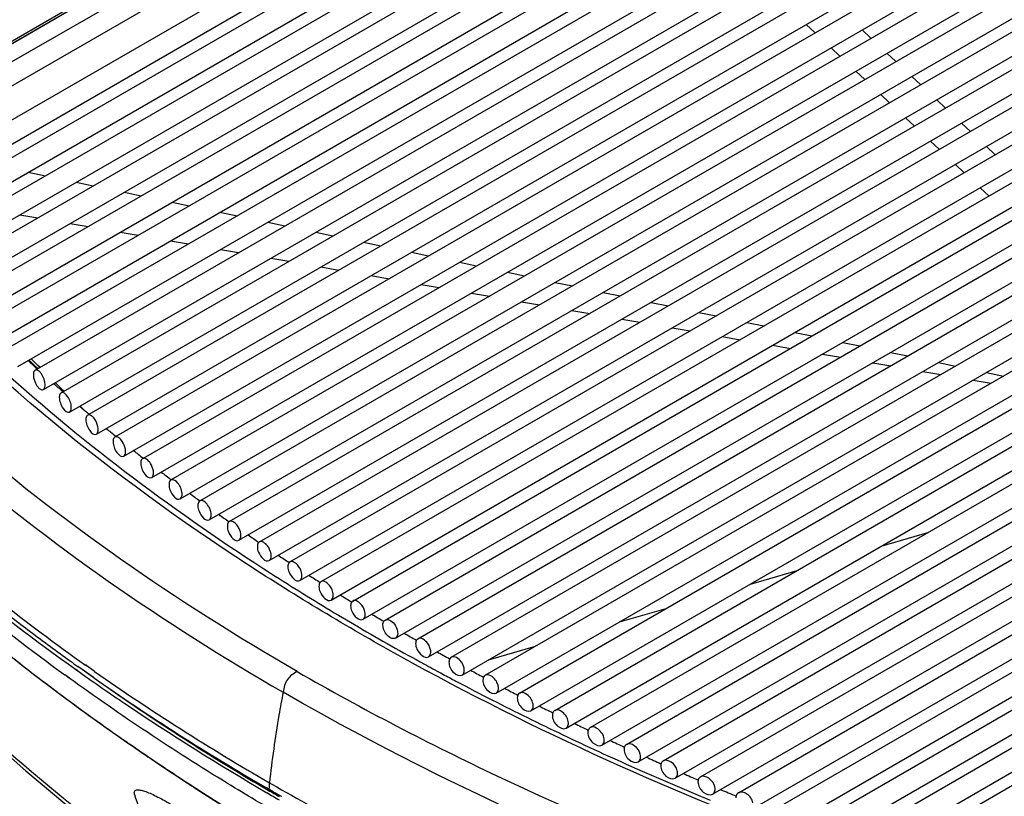
# Model space of a CAD drawing. Units: millimetres. Extents: x 0 to 594, y 0 to 420.
# Drawn here: x 467 to 478, y 84 to 94 of the extents above; entities that cross this region are included whole.
import ezdxf

# ---------------------------------------------------------------- set-up
doc = ezdxf.new("R2010")
doc.units = ezdxf.units.MM
doc.header["$LTSCALE"] = 32.67
doc.layers.get('0').update_dxf_attribs({"linetype": 'CONTINUOUS'})
doc.layers.add('SUPERFICI', color=7, linetype='CONTINUOUS')

msp = doc.modelspace()

# ---------------------------------------------------------------- linework, layer by layer
at = {"color": 7, "linetype": 'CONTINUOUS'}
for p, q in [((464.7955, 91.5813), (474.5765, 97.2283)), ((464.8777, 91.3401), (474.7015, 97.0118)), ((465.054, 91.2815), (474.9654, 97.0038)), ((465.1388, 91.0418), (475.0904, 96.7873)), ((465.3203, 90.9862), (475.3543, 96.7792)), ((465.4075, 90.7478), (475.4793, 96.5627)), ((465.5942, 90.6952), (475.7432, 96.5547)), ((465.6838, 90.4583), (475.8682, 96.3382)), ((465.8755, 90.4085), (476.1321, 96.3302)), ((465.9674, 90.173), (476.2571, 96.1137)), ((466.1641, 90.1261), (476.521, 96.1056)), ((466.2584, 89.8919), (476.646, 95.8891)), ((466.46, 89.8479), (476.9099, 95.8811)), ((466.5566, 89.615), (477.0349, 95.6646)), ((466.763, 89.5738), (477.2988, 95.6566)), ((466.862, 89.3422), (477.4238, 95.4401)), ((467.0732, 89.3038), (477.6878, 95.4321)), ((467.1743, 89.0735), (477.8128, 95.2155)), ((467.4085, 89.0483), (478.0767, 95.2075)), ((469.1128, 95.01), (464.2058, 92.1769)), ((464.4113, 92.0535), (469.4474, 94.9611)), ((467.4937, 88.8088), (478.2017, 94.991)), ((467.729, 88.7843), (478.4656, 94.983)), ((464.4897, 91.8101), (469.5724, 94.7446)), ((467.8199, 88.5481), (478.5906, 94.7665)), ((468.0562, 88.5241), (478.8545, 94.7585)), ((468.1531, 88.2913), (478.9795, 94.5419)), ((468.383, 88.2637), (479.2434, 94.5339)), ((468.493, 88.0385), (479.3684, 94.3174)), ((468.7275, 88.0135), (479.6323, 94.3094)), ((468.8397, 87.7896), (479.7573, 94.0929)), ((469.0788, 87.7673), (480.0212, 94.0849)), ((469.1931, 87.5446), (480.1462, 93.8684)), ((469.4367, 87.5249), (480.4101, 93.8603)), ((469.5532, 87.3034), (480.5351, 93.6438)), ((469.8013, 87.2863), (480.799, 93.6358)), ((469.9199, 87.0661), (480.924, 93.4193)), ((470.1726, 87.0516), (481.1879, 93.4113)), ((470.2933, 86.8326), (481.3129, 93.1948)), ((470.5505, 86.8207), (481.5769, 93.1867)), ((470.6734, 86.603), (481.7019, 92.9702)), ((470.935, 86.5936), (481.9658, 92.9622)), ((471.06, 86.3771), (482.0908, 92.7457)), ((471.3262, 86.3704), (482.3547, 92.7377)), ((471.4533, 86.1551), (482.4797, 92.5212)), ((471.724, 86.151), (482.7436, 92.5131)), ((471.8532, 85.9369), (482.8686, 92.2966)), ((472.1284, 85.9354), (483.1325, 92.2886)), ((472.2598, 85.7226), (483.2575, 92.0721)), ((472.5394, 85.7237), (483.5214, 92.0641)), ((472.673, 85.5121), (483.6464, 91.8476)), ((472.9572, 85.5158), (483.9103, 91.8395)), ((473.0929, 85.3054), (484.0353, 91.623)), ((473.3816, 85.3117), (484.2992, 91.615)), ((473.5194, 85.1026), (484.4242, 91.3985)), ((473.8127, 85.1116), (484.6881, 91.3905)), ((473.9527, 84.9037), (484.8131, 91.174)), ((474.2506, 84.9153), (485.077, 91.1659)), ((474.3928, 84.7088), (485.202, 90.9494)), ((474.6953, 84.723), (485.466, 90.9414)), ((474.8397, 84.5177), (485.591, 90.7249)), ((475.1469, 84.5347), (485.8549, 90.7169)), ((475.2935, 84.3306), (485.9799, 90.5004)), ((475.6054, 84.3503), (486.2438, 90.4923)), ((475.7542, 84.1475), (486.3688, 90.2758)), ((476.0708, 84.1699), (486.6327, 90.2678)), ((476.2219, 83.9685), (486.7577, 90.0513)), ((476.5433, 83.9937), (487.0216, 90.0433)), ((476.6967, 83.7935), (487.1466, 89.8268)), ((477.0229, 83.8215), (487.4105, 89.8187)), ((466.7821, 89.5948), (466.7887, 89.5888)), ((466.783, 89.5951), (466.7895, 89.589)), ((467.0875, 89.3223), (467.0941, 89.3164)), ((467.0903, 89.3233), (467.0969, 89.3175)), ((467.4015, 89.0525), (467.4072, 89.0478)), ((467.4028, 89.053), (467.4085, 89.0483)), ((467.7223, 88.7872), (467.7269, 88.7834)), ((467.7244, 88.7881), (467.729, 88.7843)), ((466.7046, 86.4579), (466.7008, 86.4608)), ((466.7046, 86.4579), (466.7008, 86.4608)), ((467.3255, 86.0027), (467.2721, 86.0408)), ((467.2966, 86.0233), (467.2723, 86.0409)), ((466.7456, 85.9492), (466.8238, 85.8892)), ((467.4544, 85.9125), (467.2966, 86.0233)), ((467.3952, 85.9534), (467.3255, 86.0027)), ((467.4537, 85.9122), (467.3952, 85.9534)), ((471.6045, 85.9589), (471.6237, 85.9487)), ((471.6063, 85.96), (471.6253, 85.9497)), ((466.8238, 85.8892), (466.8834, 85.8438)), ((467.1414, 85.6503), (467.1971, 85.6092)), ((467.1971, 85.6092), (467.2524, 85.5686)), ((467.5019, 85.3879), (467.5527, 85.3516)), ((467.5527, 85.3516), (467.6042, 85.315)), ((467.8465, 85.145), (467.8981, 85.1093)), ((467.8981, 85.1093), (467.944, 85.0777)), ((468.6333, 84.6174), (468.6855, 84.5836)), ((469.6025, 84.547), (469.5221, 84.5934)), ((469.5512, 84.5766), (469.5223, 84.5935)), ((469.5512, 84.5766), (469.6029, 84.5472)), ((469.6799, 84.5027), (469.6986, 84.492)), ((469.6805, 84.5031), (469.6993, 84.4924))]:
    msp.add_line(p, q, dxfattribs=at)
at = {"color": 9, "linetype": 'CONTINUOUS'}
for p, q in [((476.061, 93.5947), (475.9551, 93.694)), ((476.061, 93.5947), (475.9551, 93.694)), ((476.7275, 93.5304), (476.6216, 93.6297)), ((476.3574, 93.3168), (476.2515, 93.416)), ((476.3574, 93.3168), (476.2515, 93.416)), ((477.0239, 93.2525), (476.918, 93.3518)), ((476.6538, 93.0388), (476.5479, 93.1381)), ((476.6538, 93.0388), (476.5479, 93.1381)), ((477.3203, 92.9746), (477.2144, 93.0738)), ((476.9502, 92.7609), (476.8443, 92.8602)), ((476.9502, 92.7609), (476.8443, 92.8602)), ((477.6167, 92.6966), (477.5108, 92.7959)), ((477.2466, 92.483), (477.1407, 92.5822)), ((477.2466, 92.483), (477.1407, 92.5822)), ((477.9131, 92.4187), (477.8073, 92.518)), ((477.543, 92.205), (477.4372, 92.3043)), ((477.543, 92.205), (477.4372, 92.3043)), ((478.2095, 92.1408), (478.1037, 92.24)), ((477.8394, 91.9271), (477.7336, 92.0263)), ((477.8394, 91.9271), (477.7336, 92.0263)), ((466.6826, 91.9331), (466.8865, 91.8904)), ((467.2536, 91.8137), (467.4576, 91.771)), ((467.8247, 91.6943), (468.0286, 91.6517)), ((478.1358, 91.6491), (478.03, 91.7484)), ((478.1358, 91.6491), (478.03, 91.7484)), ((468.3957, 91.5749), (468.5997, 91.5323)), ((468.9668, 91.4556), (469.1707, 91.4129)), ((466.5829, 91.4265), (466.7965, 91.3894)), ((467.1809, 91.3226), (467.3945, 91.2856)), ((469.5378, 91.3362), (469.7418, 91.2935)), ((467.7789, 91.2188), (467.9925, 91.1818)), ((470.1089, 91.2168), (470.3129, 91.1742)), ((468.3769, 91.115), (468.5905, 91.0779)), ((470.6799, 91.0974), (470.8839, 91.0548)), ((468.975, 91.0112), (469.1885, 90.9741)), ((471.251, 90.9781), (471.455, 90.9354)), ((469.573, 90.9074), (469.7865, 90.8703)), ((471.822, 90.8587), (472.026, 90.8161)), ((470.171, 90.8036), (470.3845, 90.7665)), ((472.3931, 90.7393), (472.5971, 90.6967)), ((470.769, 90.6998), (470.9825, 90.6627)), ((472.9641, 90.6199), (473.1681, 90.5773)), ((471.367, 90.596), (471.5806, 90.5589)), ((473.5352, 90.5006), (473.7392, 90.4579)), ((471.965, 90.4921), (472.1786, 90.4551)), ((472.563, 90.3883), (472.7766, 90.3512)), ((474.1063, 90.3812), (474.3102, 90.3386)), ((473.161, 90.2845), (473.3746, 90.2474)), ((474.6773, 90.2618), (474.8813, 90.2192)), ((473.759, 90.1807), (473.9726, 90.1436)), ((475.2484, 90.1425), (475.4523, 90.0998)), ((474.357, 90.0769), (474.5706, 90.0398)), ((474.955, 89.9731), (475.1686, 89.936)), ((475.8194, 90.0231), (476.0234, 89.9804)), ((475.553, 89.8693), (475.7666, 89.8322)), ((476.3905, 89.9037), (476.5944, 89.8611)), ((476.151, 89.7654), (476.3646, 89.7284)), ((476.9615, 89.7843), (477.1655, 89.7417)), ((466.7941, 89.5917), (466.7538, 89.6307)), ((466.7931, 89.5914), (466.7538, 89.6307)), ((466.8198, 89.6066), (466.7976, 89.6281)), ((466.8192, 89.6064), (466.7976, 89.6281)), ((476.749, 89.6616), (476.9626, 89.6246)), ((477.347, 89.5578), (477.5606, 89.5207)), ((477.5326, 89.665), (477.7365, 89.6223)), ((477.945, 89.454), (478.1586, 89.4169)), ((478.1036, 89.5456), (478.3076, 89.5029)), ((467.1068, 89.324), (467.0984, 89.3321)), ((467.1101, 89.3251), (467.1017, 89.3332)), ((467.3352, 89.1079), (467.2965, 89.1441)), ((476.8494, 87.4742), (477.4065, 87.6355)), ((475.2896, 87.0228), (475.8467, 87.184)), ((473.7298, 86.5713), (474.2869, 86.7325)), ((472.17, 86.1198), (472.7271, 86.2811)), ((467.4244, 86.0144), (467.3634, 86.0575)), ((467.4706, 85.9818), (467.3651, 86.0582)), ((467.1721, 85.9018), (467.1167, 85.9414)), ((467.1715, 85.9015), (467.1167, 85.9414)), ((467.2458, 86.0064), (467.2996, 85.968)), ((467.2471, 86.0068), (467.3009, 85.9685)), ((467.4706, 85.9819), (467.4244, 86.0144)), ((466.8242, 85.8898), (466.8652, 85.8586)), ((466.8243, 85.8898), (466.8652, 85.8586)), ((466.8243, 85.8898), (466.8281, 85.8855)), ((466.8652, 85.8586), (466.9063, 85.8274)), ((466.8652, 85.8586), (466.9063, 85.8274)), ((467.1975, 85.6099), (467.2366, 85.5811)), ((467.1975, 85.6098), (467.2366, 85.5811)), ((467.2366, 85.5811), (467.2758, 85.5524)), ((467.2366, 85.5811), (467.2758, 85.5524)), ((467.5532, 85.3523), (467.5906, 85.3256)), ((467.5532, 85.3523), (467.5906, 85.3256)), ((467.5906, 85.3256), (467.6282, 85.299)), ((467.8936, 85.1135), (467.8986, 85.11)), ((467.9584, 85.0672), (467.8975, 85.1092)), ((467.9584, 85.0672), (467.8982, 85.1094)), ((469.5575, 84.6536), (469.5854, 84.6379)), ((469.5575, 84.6535), (469.585, 84.6377)), ((468.6808, 84.5879), (468.6861, 84.5845))]:
    msp.add_line(p, q, dxfattribs=at)
msp.add_lwpolyline([(467.3359, 89.1081), (467.3069, 89.1343), (467.2967, 89.1442)], dxfattribs=at)
at = {"color": 7, "linetype": 'CONTINUOUS'}
for points in [[(466.4366, 86.1911), (466.4977, 86.1426), (466.5592, 86.0941), (466.621, 86.0458), (466.6832, 85.9975), (466.7456, 85.9492)], [(466.8834, 85.8438), (466.9346, 85.805), (466.986, 85.7663)], [(466.986, 85.7663), (467.0376, 85.7276), (467.0894, 85.6889), (467.1414, 85.6503)], [(467.2524, 85.5686), (467.3019, 85.5324), (467.3516, 85.4962), (467.4015, 85.46), (467.4516, 85.4239), (467.5019, 85.3879)], [(467.6042, 85.315), (467.6524, 85.2809), (467.7007, 85.2469), (467.7491, 85.2129), (467.7977, 85.1789), (467.8465, 85.145)], [(467.944, 85.0777), (468.0408, 85.0114), (468.1381, 84.9453)], [(468.1381, 84.9453), (468.236, 84.8794), (468.3345, 84.8136), (468.4335, 84.748), (468.5331, 84.6826), (468.6333, 84.6174)], [(468.6855, 84.5836), (468.7951, 84.5132), (468.9587, 84.4092)]]:
    msp.add_lwpolyline(points, dxfattribs=at)
for centre, radius, start, end in [((480.8341, 105.037), 20.8787, 227.32271, 227.69885), ((481.2733, 105.5261), 21.536, 228.4328, 228.79915), ((481.7151, 106.0372), 22.2117, 229.51668, 229.87807), ((482.1505, 106.5603), 22.8923, 230.57314, 230.93028), ((482.5798, 107.0955), 23.5784, 231.60699, 231.95843), ((483.0025, 107.6422), 24.2695, 232.61724, 232.96793), ((468.3988, 88.2362), 0.0318, 108.06918, 119.95414), ((483.4347, 108.222), 24.9926, 233.6062, 233.9505), ((468.744, 87.985), 0.033, 112.69782, 119.96281), ((483.867, 108.8228), 25.7328, 234.57417, 234.91636), ((484.2899, 109.4317), 26.4742, 235.52095, 235.85958), ((469.4548, 87.4935), 0.0362, 119.99198, 127.8314), ((484.7027, 110.0472), 27.2152, 236.44939, 236.77875), ((485.1241, 111.3838), 28.7933, 237.10917, 238.86128), ((485.1071, 110.6716), 27.9591, 237.35954, 237.68674), ((485.5172, 111.3272), 28.7325, 238.25296, 238.57495), ((481.8897, 106.5406), 25.1774, 231.68936, 232.8952), ((485.7343, 112.3879), 29.9683, 238.85539, 239.70961), ((485.9246, 112.0015), 29.5203, 239.12961, 239.44954), ((486.1296, 113.0645), 30.7519, 239.70952, 240.54486), ((482.3216, 107.1121), 25.8938, 232.90634, 234.21779), ((486.3204, 112.6793), 30.3053, 239.99023, 240.3066), ((486.5131, 113.7434), 31.5316, 240.5448, 241.36865), ((486.7048, 113.3607), 31.0876, 240.83607, 241.15021), ((482.5819, 107.4709), 26.337, 234.21477, 234.45774), ((486.7932, 114.255), 32.1148, 241.36737, 241.77417), ((486.9728, 114.5897), 32.4947, 241.8125, 242.12515), ((487.0773, 114.0441), 31.8659, 241.66816, 241.98122), ((483.7489, 109.1879), 28.4128, 235.00436, 239.95257), ((487.2453, 115.1069), 33.0793, 242.12678, 242.97645), ((487.4516, 114.7552), 32.6695, 242.48724, 242.79666), ((487.6284, 115.8576), 33.9221, 242.97617, 243.76376), ((487.8225, 115.4847), 33.4879, 243.29329, 243.60308), ((487.9859, 116.5828), 34.7306, 243.76368, 244.53571), ((488.1795, 116.2117), 34.2978, 244.08738, 244.39406), ((488.3298, 117.3049), 35.5304, 244.53566, 245.29996), ((488.5232, 116.9364), 35.0999, 244.86966, 245.17551), ((488.6605, 118.0239), 36.3218, 245.2999, 246.05362), ((488.8532, 117.6576), 35.893, 245.64225, 245.94734), ((488.9875, 118.7603), 37.1276, 246.05366, 246.79767), ((489.1829, 118.4043), 36.7092, 246.40474, 246.70734), ((489.3142, 119.5224), 37.9568, 246.79763, 247.53485), ((484.5163, 110.5029), 29.9354, 240.11913, 240.28972), ((489.5082, 119.1683), 37.5397, 247.15748, 247.461)]:
    msp.add_arc(centre, radius, start, end, dxfattribs=at)
at = {"color": 9, "linetype": 'CONTINUOUS'}
for centre, radius, start, end in [((479.9356, 102.727), 18.5815, 224.54168, 224.81365), ((479.9237, 102.6689), 18.5029, 224.4627, 224.81318), ((480.4017, 103.1515), 19.1821, 225.69369, 226.09025), ((482.3121, 107.1742), 25.9821, 230.67724, 234.55831), ((482.5649, 107.147), 26.236, 230.62772, 233.92665), ((482.3128, 107.1617), 25.8625, 231.80354, 234.6877), ((482.1359, 105.9375), 25.2261, 231.43145, 232.47822), ((482.5415, 106.4629), 25.8899, 232.47432, 232.62133), ((483.7708, 109.2864), 28.4393, 235.02928, 240.01476), ((482.9429, 106.9922), 26.5541, 232.84861, 233.40803), ((483.5592, 108.5749), 27.8018, 235.12736, 239.72608), ((483.2148, 107.3575), 27.0095, 233.40707, 233.62834), ((483.6141, 107.903), 27.6855, 233.83309, 234.33802), ((483.8633, 108.2496), 28.1124, 234.33725, 234.53719), ((484.3079, 108.8068), 28.8249, 234.47179, 235.29774), ((484.2314, 108.7691), 28.7491, 234.72368, 235.18411), ((484.4612, 109.099), 29.1511, 235.18346, 235.36595), ((484.6106, 109.3154), 29.4141, 235.37785, 235.5877), ((484.691, 109.359), 29.497, 235.44036, 235.61426), ((485.1902, 110.1678), 30.4449, 235.59442, 236.9803), ((484.8848, 109.6428), 29.8407, 235.61484, 236.09001), ((485.3263, 110.3017), 30.6338, 236.09231, 237.094), ((485.7525, 111.0263), 31.4712, 236.97358, 237.14898), ((486.795, 112.6133), 33.3725, 237.13305, 239.96136), ((486.6941, 112.5001), 33.22, 237.1743, 240.00315), ((486.0541, 112.8227), 32.7616, 239.70274, 240.00319), ((484.0333, 109.3731), 28.7301, 239.71203, 240.01025)]:
    msp.add_arc(centre, radius, start, end, dxfattribs=at)
at = {"color": 40, "linetype": 'CONTINUOUS'}
msp.add_arc((485.8724, 89.7947), 18.6844, 196.42135, 197.46011, dxfattribs=at)
at = {"color": 9, "linetype": 'CONTINUOUS'}
for points, knots in [([(469.8875, 85.9804), (468.4471, 86.8108), (465.8335, 88.6234), (463.6407, 90.9324), (462.7314, 92.1205)], [0, 0, 0, 0, 0.5263505, 1, 1, 1, 1]), ([(462.5166, 91.9151), (463.4469, 90.6953), (465.6628, 88.3767), (468.2946, 86.5558), (469.7199, 85.7329)], [0, 0, 0, 0, 0.4824431, 1, 1, 1, 1]), ([(471.2632, 86.0798), (470.6499, 86.4159), (468.3942, 87.7497), (466.3118, 89.4019), (464.9993, 90.8063)], [0, 0, 0, 0, 0.2667688, 1, 1, 1, 1]), ([(478.1322, 83.194), (477.5158, 83.3878), (475.1616, 84.1854), (472.8763, 85.1958), (471.2632, 86.0798)], [0, 0, 0, 0, 0.2599708, 1, 1, 1, 1]), ([(467.2996, 85.968), (467.4754, 85.8433), (468.2013, 85.341), (468.9502, 84.8722), (469.5262, 84.5356)], [0, 0, 0, 0, 0.2441917, 1, 1, 1, 1]), ([(469.8875, 85.9804), (469.8444, 85.9555), (469.7511, 85.8953), (469.7301, 85.7862), (469.72, 85.7334)], [0, 0, 0, 0, 0.4815493, 1, 1, 1, 1]), ([(469.8875, 85.9804), (470.6655, 85.5306), (474.0517, 83.7743), (477.7013, 82.5686), (480.5228, 81.8489)], [0, 0, 0, 0, 0.23583, 1, 1, 1, 1]), ([(469.731, 84.2456), (469.5047, 84.3763), (468.6309, 84.8955), (467.7828, 85.4583), (467.1715, 85.9015)], [0, 0, 0, 0, 0.2571471, 1, 1, 1, 1]), ([(469.72, 85.7334), (469.7025, 85.6422), (469.6373, 85.284), (469.5864, 84.9232), (469.5575, 84.6536)], [0, 0, 0, 0, 0.2551728, 1, 1, 1, 1]), ([(480.428, 81.5741), (479.4199, 81.8304), (475.7304, 82.8712), (472.1406, 84.3353), (469.7199, 85.7329)], [0, 0, 0, 0, 0.2712039, 1, 1, 1, 1]), ([(467.1975, 85.6098), (467.1981, 85.6091), (467.1994, 85.6076), (467.2008, 85.6062), (467.2016, 85.6055)], [0, 0, 0, 0, 0.4911609, 1, 1, 1, 1]), ([(467.5532, 85.3523), (467.5538, 85.3515), (467.5551, 85.3499), (467.5566, 85.3485), (467.5573, 85.3478)], [0, 0, 0, 0, 0.4913982, 1, 1, 1, 1]), ([(470.6112, 82.0678), (470.2072, 82.3011), (468.6793, 83.2308), (467.2398, 84.3089), (466.2541, 85.1898)], [0, 0, 0, 0, 0.2608741, 1, 1, 1, 1]), ([(467.8936, 85.1135), (467.8943, 85.1127), (467.8956, 85.1111), (467.8971, 85.1097), (467.8979, 85.109)], [0, 0, 0, 0, 0.4916696, 1, 1, 1, 1]), ([(469.585, 84.6377), (469.8972, 84.4579), (471.1951, 83.7418), (472.5415, 83.1149), (473.5774, 82.6845)], [0, 0, 0, 0, 0.243105, 1, 1, 1, 1]), ([(468.6808, 84.5879), (468.6814, 84.5871), (468.6828, 84.5855), (468.6844, 84.584), (468.6852, 84.5833)], [0, 0, 0, 0, 0.4924568, 1, 1, 1, 1])]:
    msp.add_open_spline(points, degree=3, knots=knots, dxfattribs=at)
at = {"color": 7, "linetype": 'CONTINUOUS'}
for points, knots in [([(465.375, 90.5381), (465.668, 90.2355), (466.9381, 89.0062), (468.3585, 87.9367), (469.4882, 87.2059)], [0, 0, 0, 0, 0.2384135, 1, 1, 1, 1]), ([(466.763, 89.5738), (466.7597, 89.5718), (466.7449, 89.5578), (466.7427, 89.5357), (466.7427, 89.5197)], [0, 0, 0, 0, 0.1949553, 1, 1, 1, 1]), ([(466.8123, 89.5601), (466.8081, 89.5638), (466.7947, 89.5745), (466.7734, 89.5797), (466.763, 89.5738)], [0, 0, 0, 0, 0.319476, 1, 1, 1, 1]), ([(466.8825, 89.3964), (466.8825, 89.443), (466.8605, 89.5041), (466.8225, 89.5511), (466.8123, 89.5601)], [0, 0, 0, 0, 0.7739717, 1, 1, 1, 1]), ([(466.7427, 89.5197), (466.7427, 89.4732), (466.7643, 89.412), (466.8022, 89.3649), (466.8124, 89.3559)], [0, 0, 0, 0, 0.7739367, 1, 1, 1, 1]), ([(466.8124, 89.3559), (466.8166, 89.3522), (466.8301, 89.3414), (466.8515, 89.3362), (466.862, 89.3422)], [0, 0, 0, 0, 0.3187281, 1, 1, 1, 1]), ([(466.862, 89.3422), (466.8653, 89.3441), (466.8801, 89.3582), (466.8825, 89.3804), (466.8825, 89.3964)], [0, 0, 0, 0, 0.19577, 1, 1, 1, 1]), ([(467.0732, 89.3038), (467.0698, 89.3018), (467.0548, 89.2877), (467.0523, 89.2654), (467.0523, 89.2494)], [0, 0, 0, 0, 0.1974166, 1, 1, 1, 1]), ([(467.0523, 89.2494), (467.0523, 89.2265), (467.0634, 89.1785), (467.091, 89.1147), (467.1486, 89.0587), (467.1743, 89.0735)], [0, 0, 0, 0, 0.2986351, 0.6129372, 1, 1, 1, 1]), ([(467.1954, 89.1279), (467.1954, 89.1508), (467.1841, 89.1989), (467.1563, 89.2624), (467.0989, 89.3186), (467.0732, 89.3038)], [0, 0, 0, 0, 0.2986376, 0.6131903, 1, 1, 1, 1]), ([(467.1743, 89.0735), (467.1778, 89.0755), (467.1928, 89.0896), (467.1954, 89.1119), (467.1954, 89.1279)], [0, 0, 0, 0, 0.1982082, 1, 1, 1, 1]), ([(467.3903, 89.0378), (467.3868, 89.0358), (467.3717, 89.0217), (467.369, 88.9993), (467.369, 88.9832)], [0, 0, 0, 0, 0.1998077, 1, 1, 1, 1]), ([(467.369, 88.9832), (467.369, 88.9604), (467.3803, 88.9125), (467.4087, 88.8484), (467.4676, 88.7938), (467.4937, 88.8088)], [0, 0, 0, 0, 0.2965596, 0.60952, 1, 1, 1, 1]), ([(467.4632, 89.0034), (467.4599, 89.0075), (467.4479, 89.0212), (467.4331, 89.0333), (467.421, 89.0381)], [0, 0, 0, 0, 0.2873254, 1, 1, 1, 1]), ([(467.5152, 88.8635), (467.5152, 88.8753), (467.509, 88.9253), (467.4873, 88.9735), (467.4632, 89.0034)], [0, 0, 0, 0, 0.234685, 1, 1, 1, 1]), ([(467.4937, 88.8088), (467.4972, 88.8108), (467.5124, 88.8249), (467.5152, 88.8474), (467.5152, 88.8635)], [0, 0, 0, 0, 0.2005759, 1, 1, 1, 1]), ([(467.7143, 88.7758), (467.7108, 88.7737), (467.6955, 88.7597), (467.6925, 88.7371), (467.6925, 88.7209)], [0, 0, 0, 0, 0.2021322, 1, 1, 1, 1]), ([(467.8024, 88.724), (467.7975, 88.7315), (467.7801, 88.7546), (467.7554, 88.7764), (467.7352, 88.7794)], [0, 0, 0, 0, 0.3054299, 1, 1, 1, 1]), ([(467.6925, 88.7209), (467.6925, 88.6982), (467.7041, 88.6504), (467.7335, 88.5861), (467.7936, 88.5329), (467.8199, 88.5481)], [0, 0, 0, 0, 0.2945182, 0.6061342, 1, 1, 1, 1]), ([(467.8419, 88.603), (467.8419, 88.6129), (467.8374, 88.6555), (467.8205, 88.6965), (467.8024, 88.724)], [0, 0, 0, 0, 0.2302367, 1, 1, 1, 1]), ([(467.8199, 88.5481), (467.8235, 88.5501), (467.8389, 88.5642), (467.8419, 88.5869), (467.8419, 88.603)], [0, 0, 0, 0, 0.2028784, 1, 1, 1, 1]), ([(468.0453, 88.5178), (468.0416, 88.5157), (468.0261, 88.5016), (468.023, 88.4789), (468.023, 88.4627)], [0, 0, 0, 0, 0.2043939, 1, 1, 1, 1]), ([(468.0593, 88.5219), (468.0568, 88.5217), (468.0519, 88.5209), (468.0474, 88.519), (468.0453, 88.5178)], [0, 0, 0, 0, 0.5057656, 1, 1, 1, 1]), ([(468.1402, 88.4592), (468.1344, 88.4685), (468.1148, 88.4959), (468.083, 88.5233), (468.0593, 88.5219)], [0, 0, 0, 0, 0.3155138, 1, 1, 1, 1]), ([(468.023, 88.4627), (468.023, 88.44), (468.0347, 88.3924), (468.0651, 88.3277), (468.1264, 88.276), (468.1531, 88.2913)], [0, 0, 0, 0, 0.2925109, 0.6027817, 1, 1, 1, 1]), ([(468.1755, 88.3466), (468.1755, 88.3556), (468.1715, 88.3952), (468.1563, 88.4333), (468.1402, 88.4592)], [0, 0, 0, 0, 0.2291569, 1, 1, 1, 1]), ([(468.1531, 88.2913), (468.1567, 88.2934), (468.1722, 88.3075), (468.1755, 88.3303), (468.1755, 88.3466)], [0, 0, 0, 0, 0.2051192, 1, 1, 1, 1]), ([(468.383, 88.2637), (468.3793, 88.2616), (468.3636, 88.2475), (468.3603, 88.2246), (468.3603, 88.2083)], [0, 0, 0, 0, 0.2065958, 1, 1, 1, 1]), ([(468.4877, 88.1931), (468.481, 88.2052), (468.4594, 88.2386), (468.4159, 88.2752), (468.389, 88.2664)], [0, 0, 0, 0, 0.3275218, 1, 1, 1, 1]), ([(468.3603, 88.2083), (468.3603, 88.1857), (468.3728, 88.1184), (468.4474, 88.0122), (468.493, 88.0385)], [0, 0, 0, 0, 0.300732, 1, 1, 1, 1]), ([(468.5159, 88.094), (468.5159, 88.1019), (468.5128, 88.1364), (468.5005, 88.1698), (468.4877, 88.1931)], [0, 0, 0, 0, 0.2283204, 1, 1, 1, 1]), ([(468.493, 88.0385), (468.4967, 88.0407), (468.5124, 88.0548), (468.5159, 88.0777), (468.5159, 88.094)], [0, 0, 0, 0, 0.2073013, 1, 1, 1, 1]), ([(468.7275, 88.0135), (468.7238, 88.0114), (468.7079, 87.9973), (468.7044, 87.9742), (468.7044, 87.9579)], [0, 0, 0, 0, 0.2087412, 1, 1, 1, 1]), ([(468.7044, 87.9579), (468.7044, 87.9353), (468.7172, 87.8675), (468.7938, 87.7632), (468.8397, 87.7896)], [0, 0, 0, 0, 0.2989236, 1, 1, 1, 1]), ([(468.8378, 87.9376), (468.8308, 87.9509), (468.8085, 87.9871), (468.7593, 88.0271), (468.7312, 88.0154)], [0, 0, 0, 0, 0.3290859, 1, 1, 1, 1]), ([(468.863, 87.8454), (468.863, 87.8527), (468.8603, 87.8847), (468.8493, 87.9157), (468.8378, 87.9376)], [0, 0, 0, 0, 0.228291, 1, 1, 1, 1]), ([(468.8397, 87.7896), (468.8434, 87.7918), (468.8593, 87.8059), (468.863, 87.829), (468.863, 87.8454)], [0, 0, 0, 0, 0.2094279, 1, 1, 1, 1]), ([(469.0788, 87.7673), (469.075, 87.7651), (469.0589, 87.751), (469.0552, 87.7278), (469.0552, 87.7114)], [0, 0, 0, 0, 0.210833, 1, 1, 1, 1]), ([(469.0552, 87.7114), (469.0552, 87.6888), (469.0684, 87.6204), (469.1469, 87.518), (469.1931, 87.5446)], [0, 0, 0, 0, 0.2971345, 1, 1, 1, 1]), ([(469.1948, 87.6856), (469.1875, 87.7002), (469.1646, 87.7396), (469.1071, 87.7836), (469.0788, 87.7673)], [0, 0, 0, 0, 0.3328221, 1, 1, 1, 1]), ([(469.1931, 87.5446), (469.2056, 87.5518), (469.2156, 87.5739), (469.2168, 87.5943), (469.2168, 87.6006)], [0, 0, 0, 0, 0.6963494, 1, 1, 1, 1]), ([(469.4326, 87.5221), (469.4219, 87.5138), (469.4138, 87.4935), (469.4127, 87.4744), (469.4127, 87.4687)], [0, 0, 0, 0, 0.7029803, 1, 1, 1, 1]), ([(469.4127, 87.4687), (469.4127, 87.4462), (469.4263, 87.3772), (469.5067, 87.2766), (469.5532, 87.3034)], [0, 0, 0, 0, 0.2953645, 1, 1, 1, 1]), ([(469.5595, 87.4347), (469.5524, 87.4505), (469.529, 87.4936), (469.4674, 87.5426), (469.4367, 87.5249)], [0, 0, 0, 0, 0.328907, 1, 1, 1, 1]), ([(469.5532, 87.3034), (469.5658, 87.3107), (469.5761, 87.3329), (469.5774, 87.3534), (469.5774, 87.3597)], [0, 0, 0, 0, 0.6982272, 1, 1, 1, 1]), ([(469.7944, 87.2812), (469.7849, 87.2723), (469.7779, 87.2533), (469.7768, 87.2352), (469.7768, 87.2299)], [0, 0, 0, 0, 0.7082805, 1, 1, 1, 1]), ([(469.7768, 87.2299), (469.7768, 87.2074), (469.7908, 87.1378), (469.8732, 87.0391), (469.9199, 87.0661)], [0, 0, 0, 0, 0.2936135, 1, 1, 1, 1]), ([(469.8013, 87.2863), (469.8001, 87.2856), (469.7977, 87.284), (469.7955, 87.2821), (469.7944, 87.2812)], [0, 0, 0, 0, 0.4968672, 1, 1, 1, 1]), ([(469.9276, 87.1948), (469.9205, 87.2109), (469.8964, 87.2551), (469.8329, 87.3045), (469.8013, 87.2863)], [0, 0, 0, 0, 0.3259598, 1, 1, 1, 1]), ([(469.9199, 87.0661), (469.9327, 87.0734), (469.9433, 87.0956), (469.9446, 87.1163), (469.9446, 87.1226)], [0, 0, 0, 0, 0.7000647, 1, 1, 1, 1]), ([(470.1477, 86.9949), (470.1477, 86.9725), (470.1621, 86.9023), (470.2462, 86.8055), (470.2933, 86.8326)], [0, 0, 0, 0, 0.2918815, 1, 1, 1, 1]), ([(470.1726, 87.0516), (470.1706, 87.0505), (470.1669, 87.0478), (470.1636, 87.0446), (470.1621, 87.0428)], [0, 0, 0, 0, 0.4940598, 1, 1, 1, 1]), ([(470.3043, 86.9541), (470.2973, 86.9711), (470.2729, 87.0181), (470.206, 87.0709), (470.1726, 87.0516)], [0, 0, 0, 0, 0.3219867, 1, 1, 1, 1]), ([(470.2933, 86.8326), (470.3062, 86.84), (470.3171, 86.8622), (470.3184, 86.8831), (470.3184, 86.8894)], [0, 0, 0, 0, 0.701864, 1, 1, 1, 1]), ([(470.5251, 86.7638), (470.5251, 86.7414), (470.54, 86.6706), (470.626, 86.5756), (470.6734, 86.603)], [0, 0, 0, 0, 0.2901681, 1, 1, 1, 1]), ([(470.5505, 86.8207), (470.5483, 86.8194), (470.5441, 86.8164), (470.5405, 86.8127), (470.5389, 86.8107)], [0, 0, 0, 0, 0.4936301, 1, 1, 1, 1]), ([(470.6862, 86.7205), (470.6793, 86.7378), (470.6544, 86.7867), (470.5851, 86.8407), (470.5505, 86.8207)], [0, 0, 0, 0, 0.3186185, 1, 1, 1, 1]), ([(470.6734, 86.603), (470.6864, 86.6104), (470.6975, 86.6327), (470.6989, 86.6537), (470.6989, 86.66)], [0, 0, 0, 0, 0.7036274, 1, 1, 1, 1]), ([(471.06, 86.3771), (471.0469, 86.3696), (470.9932, 86.3732), (470.9349, 86.4375), (470.9092, 86.5022), (470.9092, 86.5365)], [0, 0, 0, 0, 0.1850877, 0.5807244, 1, 1, 1, 1]), ([(470.935, 86.5936), (470.945, 86.5994), (471.0121, 86.603), (471.0568, 86.5377), (471.0747, 86.4907)], [0, 0, 0, 0, 0.186916, 1, 1, 1, 1]), ([(471.086, 86.4344), (471.086, 86.4281), (471.0846, 86.4069), (471.0731, 86.3847), (471.06, 86.3771)], [0, 0, 0, 0, 0.2946406, 1, 1, 1, 1]), ([(471.4707, 86.2623), (471.4643, 86.2808), (471.4388, 86.3341), (471.3638, 86.3921), (471.3262, 86.3704)], [0, 0, 0, 0, 0.311015, 1, 1, 1, 1]), ([(471.2999, 86.313), (471.2999, 86.2907), (471.3157, 86.2186), (471.4053, 86.1274), (471.4533, 86.1551)], [0, 0, 0, 0, 0.2867966, 1, 1, 1, 1]), ([(471.4533, 86.1551), (471.4666, 86.1628), (471.4783, 86.185), (471.4797, 86.2063), (471.4797, 86.2126)], [0, 0, 0, 0, 0.7070542, 1, 1, 1, 1]), ([(471.8713, 86.043), (471.8649, 86.0616), (471.8387, 86.1157), (471.7622, 86.173), (471.724, 86.151)], [0, 0, 0, 0, 0.3084612, 1, 1, 1, 1]), ([(471.6973, 86.0933), (471.6973, 86.0477), (471.7296, 85.9703), (471.823, 85.9195), (471.8532, 85.9369)], [0, 0, 0, 0, 0.5671118, 1, 1, 1, 1]), ([(471.8532, 85.9369), (471.8666, 85.9446), (471.8786, 85.9669), (471.8801, 85.9884), (471.8801, 85.9947)], [0, 0, 0, 0, 0.7087211, 1, 1, 1, 1]), ([(472.2799, 85.8235), (472.2739, 85.8427), (472.2476, 85.8991), (472.1681, 85.9583), (472.1284, 85.9354)], [0, 0, 0, 0, 0.3045611, 1, 1, 1, 1]), ([(472.1013, 85.8775), (472.1013, 85.8319), (472.1349, 85.7539), (472.2292, 85.705), (472.2598, 85.7226)], [0, 0, 0, 0, 0.5640166, 1, 1, 1, 1]), ([(472.2598, 85.7226), (472.2733, 85.7304), (472.2855, 85.7526), (472.2871, 85.7743), (472.2871, 85.7806)], [0, 0, 0, 0, 0.7103594, 1, 1, 1, 1]), ([(472.6942, 85.6108), (472.6883, 85.6301), (472.6615, 85.6879), (472.58, 85.7471), (472.5394, 85.7237)], [0, 0, 0, 0, 0.301629, 1, 1, 1, 1]), ([(472.5119, 85.6655), (472.5119, 85.6199), (472.5469, 85.5414), (472.6421, 85.4943), (472.673, 85.5121)], [0, 0, 0, 0, 0.560957, 1, 1, 1, 1]), ([(472.673, 85.5121), (472.6866, 85.5199), (472.6991, 85.5422), (472.7007, 85.564), (472.7007, 85.5704)], [0, 0, 0, 0, 0.7119706, 1, 1, 1, 1]), ([(472.9292, 85.4573), (472.9292, 85.4117), (472.9656, 85.3327), (473.0616, 85.2874), (473.0929, 85.3054)], [0, 0, 0, 0, 0.5579326, 1, 1, 1, 1]), ([(473.1153, 85.4016), (473.1095, 85.4212), (473.0824, 85.4804), (472.9987, 85.5397), (472.9572, 85.5158)], [0, 0, 0, 0, 0.2986271, 1, 1, 1, 1]), ([(473.0929, 85.3054), (473.1066, 85.3133), (473.1194, 85.3356), (473.121, 85.3576), (473.121, 85.364)], [0, 0, 0, 0, 0.7135562, 1, 1, 1, 1]), ([(473.5436, 85.1941), (473.5383, 85.2142), (473.5111, 85.2757), (473.4245, 85.3365), (473.3816, 85.3117)], [0, 0, 0, 0, 0.2948139, 1, 1, 1, 1]), ([(473.3531, 85.253), (473.3531, 85.2075), (473.391, 85.1279), (473.4878, 85.0844), (473.5194, 85.1026)], [0, 0, 0, 0, 0.5549432, 1, 1, 1, 1]), ([(473.5194, 85.1026), (473.5333, 85.1106), (473.5464, 85.1329), (473.5481, 85.1551), (473.5481, 85.1615)], [0, 0, 0, 0, 0.7151177, 1, 1, 1, 1]), ([(473.9774, 84.9949), (473.9669, 85.0347), (473.9262, 85.099), (473.8401, 85.1274), (473.8127, 85.1116)], [0, 0, 0, 0, 0.5654492, 1, 1, 1, 1]), ([(473.7838, 85.0526), (473.7838, 85.007), (473.8232, 84.927), (473.9207, 84.8853), (473.9527, 84.9037)], [0, 0, 0, 0, 0.5519882, 1, 1, 1, 1]), ([(473.9527, 84.9037), (473.9667, 84.9118), (473.9801, 84.9341), (473.9818, 84.9564), (473.9818, 84.9628)], [0, 0, 0, 0, 0.7166562, 1, 1, 1, 1]), ([(474.4189, 84.7961), (474.4092, 84.8368), (474.3671, 84.9031), (474.279, 84.9317), (474.2506, 84.9153)], [0, 0, 0, 0, 0.5612657, 1, 1, 1, 1]), ([(474.2213, 84.8561), (474.2213, 84.8105), (474.2622, 84.73), (474.3604, 84.6901), (474.3928, 84.7088)], [0, 0, 0, 0, 0.5490672, 1, 1, 1, 1]), ([(474.3928, 84.7088), (474.4069, 84.7169), (474.4206, 84.7392), (474.4224, 84.7617), (474.4224, 84.7681)], [0, 0, 0, 0, 0.7181733, 1, 1, 1, 1]), ([(474.6655, 84.6635), (474.6655, 84.6179), (474.708, 84.5369), (474.8069, 84.4988), (474.8397, 84.5177)], [0, 0, 0, 0, 0.5461797, 1, 1, 1, 1]), ([(474.8666, 84.6036), (474.8572, 84.6447), (474.8136, 84.7119), (474.7243, 84.7397), (474.6953, 84.723)], [0, 0, 0, 0, 0.5578318, 1, 1, 1, 1]), ([(474.8397, 84.5177), (474.8539, 84.5259), (474.8679, 84.5482), (474.8697, 84.5709), (474.8697, 84.5773)], [0, 0, 0, 0, 0.71967, 1, 1, 1, 1]), ([(475.3212, 84.4149), (475.3122, 84.4564), (475.2671, 84.5246), (475.1765, 84.5517), (475.1469, 84.5347)], [0, 0, 0, 0, 0.5543042, 1, 1, 1, 1])]:
    msp.add_open_spline(points, degree=3, knots=knots, dxfattribs=at)
for points in [[(467.421, 89.0381), (467.4115, 89.042), (467.3992, 89.0429), (467.3903, 89.0378)], [(467.7352, 88.7794), (467.7282, 88.7804), (467.7205, 88.7793), (467.7143, 88.7758)], [(469.2168, 87.6006), (469.2168, 87.6299), (469.2078, 87.6593), (469.1948, 87.6856)], [(469.5774, 87.3597), (469.5774, 87.3854), (469.5701, 87.4113), (469.5595, 87.4347)], [(469.9446, 87.1226), (469.9446, 87.1473), (469.9377, 87.1722), (469.9276, 87.1948)], [(470.1621, 87.0428), (470.1512, 87.0302), (470.1477, 87.0116), (470.1477, 86.9949)], [(470.3184, 86.8894), (470.3184, 86.9115), (470.3127, 86.9337), (470.3043, 86.9541)], [(470.5389, 86.8107), (470.5286, 86.798), (470.5251, 86.7801), (470.5251, 86.7638)], [(470.6989, 86.66), (470.6989, 86.6806), (470.6938, 86.7013), (470.6862, 86.7205)], [(470.9092, 86.5365), (470.9092, 86.5514), (470.9121, 86.5674), (470.9204, 86.5798)], [(470.9204, 86.5798), (470.9242, 86.5853), (470.9292, 86.5903), (470.935, 86.5936)], [(471.0747, 86.4907), (471.0815, 86.4728), (471.086, 86.4536), (471.086, 86.4344)], [(471.3103, 86.3548), (471.3027, 86.3426), (471.2999, 86.3273), (471.2999, 86.313)], [(471.3262, 86.3704), (471.3198, 86.3667), (471.3142, 86.3611), (471.3103, 86.3548)], [(471.4797, 86.2126), (471.4797, 86.2295), (471.4762, 86.2464), (471.4707, 86.2623)], [(471.724, 86.151), (471.7167, 86.1468), (471.7105, 86.1402), (471.7064, 86.1328)], [(471.7064, 86.1328), (471.6997, 86.1211), (471.6973, 86.1068), (471.6973, 86.0933)], [(471.8801, 85.9947), (471.8801, 86.0111), (471.8766, 86.0276), (471.8713, 86.043)], [(472.1284, 85.9354), (472.1199, 85.9305), (472.113, 85.9225), (472.1087, 85.9137)], [(472.1087, 85.9137), (472.1033, 85.9026), (472.1013, 85.8898), (472.1013, 85.8775)], [(472.2871, 85.7806), (472.2871, 85.7951), (472.2843, 85.8097), (472.2799, 85.8235)], [(472.519, 85.7007), (472.5139, 85.6899), (472.5119, 85.6775), (472.5119, 85.6655)], [(472.5394, 85.7237), (472.5306, 85.7185), (472.5233, 85.71), (472.519, 85.7007)], [(472.7007, 85.5704), (472.7007, 85.584), (472.6982, 85.5977), (472.6942, 85.6108)], [(472.9348, 85.489), (472.9308, 85.479), (472.9292, 85.468), (472.9292, 85.4573)], [(472.9572, 85.5158), (472.9471, 85.51), (472.9391, 85.4998), (472.9348, 85.489)], [(473.121, 85.364), (473.121, 85.3767), (473.1188, 85.3894), (473.1153, 85.4016)], [(473.3584, 85.2838), (473.3547, 85.2741), (473.3531, 85.2634), (473.3531, 85.253)], [(473.3816, 85.3117), (473.3711, 85.3057), (473.3628, 85.2951), (473.3584, 85.2838)], [(473.5481, 85.1615), (473.5481, 85.1724), (473.5464, 85.1835), (473.5436, 85.1941)], [(473.8127, 85.1116), (473.8015, 85.1051), (473.7927, 85.0934), (473.7884, 85.0812)], [(473.7884, 85.0812), (473.7852, 85.0721), (473.7838, 85.0623), (473.7838, 85.0526)], [(473.9818, 84.9628), (473.9818, 84.9736), (473.9801, 84.9844), (473.9774, 84.9949)], [(474.2249, 84.8818), (474.2224, 84.8735), (474.2213, 84.8648), (474.2213, 84.8561)], [(474.2506, 84.9153), (474.2384, 84.9083), (474.2291, 84.8953), (474.2249, 84.8818)], [(474.4224, 84.7681), (474.4224, 84.7775), (474.4211, 84.7869), (474.4189, 84.7961)], [(474.669, 84.6885), (474.6666, 84.6805), (474.6655, 84.6719), (474.6655, 84.6635)], [(474.6953, 84.723), (474.6828, 84.7158), (474.6732, 84.7024), (474.669, 84.6885)], [(474.8697, 84.5773), (474.8697, 84.5861), (474.8685, 84.595), (474.8666, 84.6036)], [(475.1469, 84.5347), (475.1333, 84.5268), (475.1231, 84.5117), (475.1192, 84.4965)], [(475.1192, 84.4965), (475.1174, 84.4895), (475.1166, 84.4822), (475.1166, 84.4749)]]:
    msp.add_open_spline(points, degree=3, dxfattribs=at)
at = {"color": 9, "linetype": 'CONTINUOUS'}
msp.add_open_spline([(469.5575, 84.6536), (469.5547, 84.628), (469.5523, 84.6023), (469.5512, 84.5766)], degree=3, dxfattribs=at)
at = {"color": 40, "linetype": 'CONTINUOUS'}
msp.add_open_spline([(467.9501, 84.5126), (467.9473, 84.5221), (467.945, 84.5384), (467.9499, 84.5552), (467.9626, 84.5659), (467.9816, 84.5701), (468.003, 84.5695), (468.0273, 84.5655), (468.0546, 84.5584), (468.0941, 84.5452), (468.1495, 84.5224), (468.2255, 84.4856), (468.3116, 84.4392), (468.4094, 84.3818), (468.5175, 84.3141), (468.6342, 84.2367), (468.7554, 84.1517), (468.8733, 84.0647), (468.981, 83.981), (469.0795, 83.9002), (469.1536, 83.8357), (469.2084, 83.7853), (469.2476, 83.7477), (469.2844, 83.7106), (469.319, 83.6736), (469.3541, 83.6328), (469.3838, 83.5934), (469.4054, 83.5584), (469.4145, 83.5372), (469.4174, 83.5275)], degree=3, knots=[0, 0, 0, 0, 0.0263158, 0.0526316, 0.0789474, 0.1052632, 0.1315789, 0.1578947, 0.1842105, 0.2105263, 0.2631579, 0.3157895, 0.3684211, 0.4210526, 0.4736842, 0.5263158, 0.5789474, 0.6315789, 0.6842105, 0.7368421, 0.7894737, 0.8157895, 0.8421053, 0.8684211, 0.8947368, 0.9210526, 0.9473684, 0.9736842, 1, 1, 1, 1], dxfattribs=at)
at = {"layer": 'SUPERFICI', "color": 9, "linetype": 'CONTINUOUS'}
msp.add_line((464.693, 92.4272), (469.1212, 94.9956), dxfattribs=at)
msp.add_lwpolyline([(464.693, 92.4272), (465.6158, 92.9623), (468.1892, 94.4551)], dxfattribs=at)
at = {"layer": 'SUPERFICI', "color": 7, "linetype": 'CONTINUOUS'}
msp.add_lwpolyline([(466.2325, 85.1651), (466.6522, 84.7971), (467.1177, 84.4084), (467.5957, 84.0291), (468.086, 83.6593), (468.5879, 83.2992), (469.101, 82.9491), (469.6243, 82.609), (470.1575, 82.2791)], dxfattribs=at)

doc.saveas('drawing.dxf')
